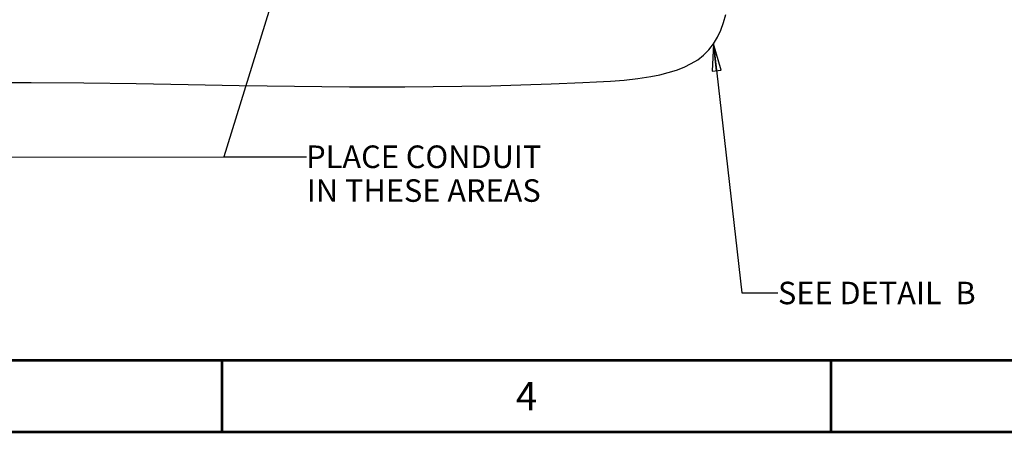
# Paper-space layout '177R0354_4_3' of a CAD drawing. Units: millimetres. Extents: x 0 to 864, y 0 to 559.
# Drawn here: x 396 to 570, y 0 to 73 of the extents above; entities that cross this region are included whole.
import ezdxf

# ---------------------------------------------------------------- set-up
doc = ezdxf.new("R2010")
doc.units = ezdxf.units.MM
doc.header["$LTSCALE"] = 47.498
doc.layers.get('0').update_dxf_attribs({"linetype": 'CONTINUOUS'})
doc.styles.get("Standard").update_dxf_attribs({"font": 'txt', "width": 0.8})
doc.dimstyles.get("Standard").update_dxf_attribs({"dimtxt": 4, "dimasz": 4.8, "dimexe": 3.2, "dimexo": 1.6, "dimtad": 0, "dimtih": 1, "dimtoh": 1, "dimdec": 1, "dimzin": 4, "dimdsep": 46, "dimtxsty": 'STANDARD', "dimblk": 'CLOSED', "dimblk1": 'CLOSED', "dimblk2": 'CLOSED', "dimcen": 0.09, "dimadec": 0, "dimazin": 0, "dimtol": 1, "dimtp": 0.1, "dimtm": 0.1, "dimtfac": 1, "dimtdec": 1, "dimtofl": 0, "dimtmove": 0, "dimatfit": 3, "dimldrblk": 'CLOSED', "dimfxl": 1, "dimtolj": 1, "dimtzin": 4, "dimarcsym": 0})

# ---------------------------------------------------------------- blocks, each defined once
blk = doc.blocks.new('_CLOSED')
at = {"color": 0, "linetype": 'BYBLOCK'}
for p, q in [((0, 0), (-1, 0.167)), ((-1, 0.167), (-1, -0.167)), ((-1, -0.167), (0, 0)), ((-1, 0), (0, 0))]:
    blk.add_line(p, q, dxfattribs=at)

psp = doc.layouts.new('177R0354_4_3')

# ---------------------------------------------------------------- linework, layer by layer
at = {"color": 2, "linetype": 'CONTINUOUS'}
psp.add_lwpolyline([(388.593, 62.006), (397.959, 62.038), (407.305, 61.976), (416.595, 61.848), (425.793, 61.686), (434.862, 61.518), (439.771, 61.435), (444.649, 61.363), (449.514, 61.306), (454.384, 61.266), (459.279, 61.248), (464.215, 61.255), (469.212, 61.29), (474.288, 61.356), (479.46, 61.457), (484.748, 61.597), (490.17, 61.779), (495.743, 62.006), (498.204, 62.122), (500.669, 62.268), (503.11, 62.462), (505.499, 62.726), (507.808, 63.079), (509.392, 63.396), (510.912, 63.776), (512.356, 64.227), (513.714, 64.755), (514.977, 65.368), (516.133, 66.072), (517.173, 66.876), (518.13, 67.829), (518.955, 68.893), (519.658, 70.06), (520.246, 71.323), (520.727, 72.677), (521.108, 74.113)], dxfattribs=at)
at = {"color": 7, "linetype": 'CONTINUOUS', "const_width": 0.5}
for points in [[(25.4, 12.7), (838.2, 12.7)], [(431.8, 0), (431.8, 12.7)], [(539.75, 0), (539.75, 12.7)], [(0, 0), (863.6, 0)]]:
    psp.add_lwpolyline(points, dxfattribs=at)

# ---------------------------------------------------------------- texts
at = {"color": 2, "linetype": 'CONTINUOUS', "line_spacing_factor": 0.9}
for s, insert, char_height, width, attachment_point in [('PLACE CONDUIT\\PIN THESE AREAS', (467.563, 50.841), 4, 44.8, 2), ('SEE DETAIL  B', (530.358, 26.66), 4, 41.6, 1), ('SEE DETAIL  B', (530.358, 26.66), 4, 41.6, 1), ('4', (485.775, 8.85), 5, 4, 2)]:
    psp.add_mtext(s, dxfattribs=dict(at, insert=insert, char_height=char_height, width=width, attachment_point=attachment_point))

# ---------------------------------------------------------------- leaders
at = {"color": 2, "linetype": 'CONTINUOUS'}
for points in [[(145.093, 133.454), (169.34, 48.537), (432.102, 48.841), (446.763, 48.841)], [(457.311, 130.329), (432.102, 48.841), (446.763, 48.841)], [(518.947, 68.88), (523.958, 24.66), (530.358, 24.66)], [(518.947, 68.88), (523.958, 24.66), (530.358, 24.66)]]:
    psp.add_leader(points, dimstyle='STANDARD', override={"dimtad": 0}, dxfattribs=at)

doc.saveas('drawing.dxf')
